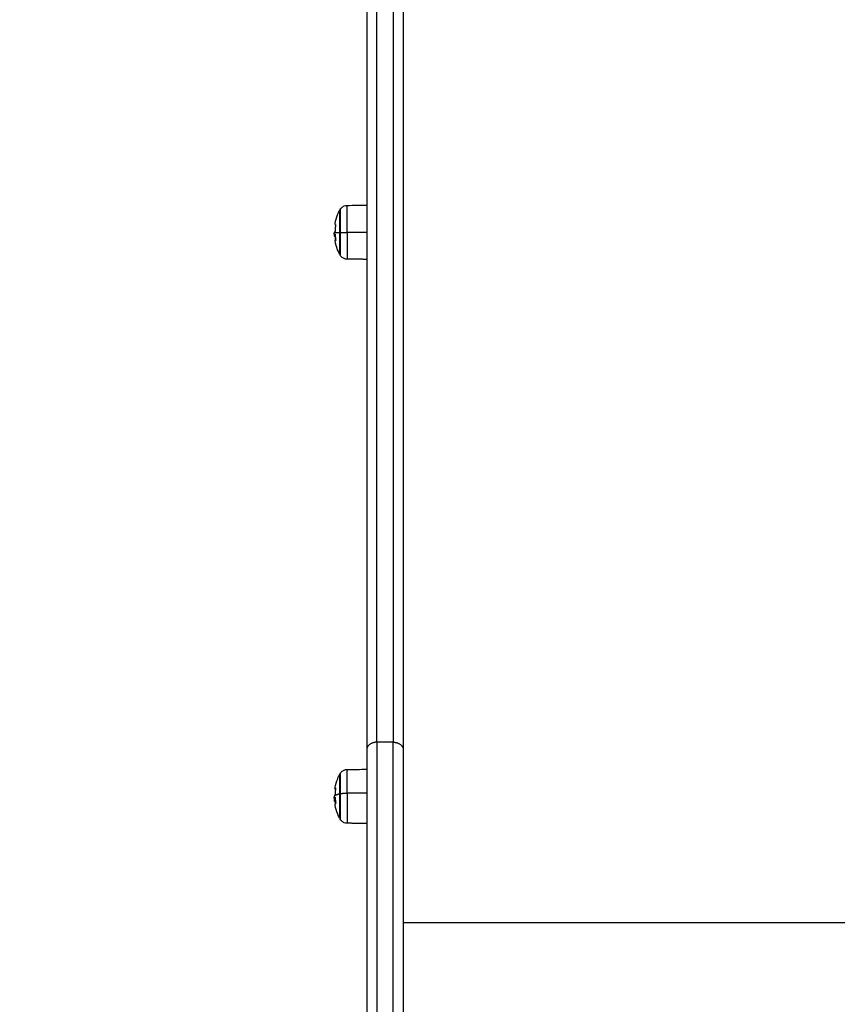
# Model space of a CAD drawing. Units: millimetres. Extents: x 2258.5 to 2275.9, y 7992.9 to 8010.8.
# Drawn here: x 2262.4 to 2262.8, y 7999.2 to 7999.7 of the extents above; entities that cross this region are included whole.
import ezdxf

# ---------------------------------------------------------------- set-up
doc = ezdxf.new("R2010")
doc.units = ezdxf.units.MM
doc.layers.get('Defpoints').update_dxf_attribs({"lineweight": 5})
doc.layers.add('DIASTASEIS', color=253, linetype='Continuous', lineweight=5)
doc.layers.add('Make2D$Visible$Curves', color=255, linetype='Continuous')
doc.layers.add('Make2D$Visible$Tangents', color=8, linetype='Continuous')
doc.styles.get("Standard").update_dxf_attribs({"font": 'ARIALN.TTF'})
doc.dimstyles.get("Standard").update_dxf_attribs({"dimtxt": 0.18, "dimasz": 0.15, "dimexe": 0.1, "dimexo": 0, "dimgap": 0.09, "dimtad": 0, "dimtih": 1, "dimtoh": 1, "dimzin": 0, "dimdsep": 46, "dimtxsty": 'Standard', "dimblk": 'OBLIQUE', "dimcen": 0.09, "dimadec": 0, "dimazin": 0, "dimtfac": 1, "dimtofl": 0, "dimtmove": 0, "dimatfit": 3, "dimfxl": 1, "dimtolj": 1, "dimtzin": 0, "dimarcsym": 0})

# ---------------------------------------------------------------- blocks, each defined once
blk = doc.blocks.new('S155A')
at = {"layer": 'Make2D$Visible$Curves'}
for points, weights in [([(2258.97879, 8013.70595), (2258.97879, 8013.8156), (2258.97879, 8013.97839)], [1, 0.914755257848, 1]), ([(2258.99679, 8013.70595), (2258.99679, 8013.8156), (2258.99679, 8013.97839)], [1, 0.914755257848, 1]), ([(2259.01208, 8013.73234), (2259.0125, 8013.73262), (2259.01246, 8013.7329)], [1, 0.994896252158, 1]), ([(2259.01238, 8013.72937), (2259.01232, 8013.7308), (2259.01208, 8013.7322)], [1, 0.99807820259, 1]), ([(2259.0122, 8013.73243), (2259.01225, 8013.73207), (2259.01229, 8013.73171)], [0.999720761917, 0.999733835788, 1]), ([(2259.01232, 8013.73156), (2259.01262, 8013.73137), (2259.01268, 8013.73117)], [1, 0.997477509873, 1]), ([(2259.01019, 8013.72766), (2259.01008, 8013.72763), (2259.00997, 8013.72761)], [1, 0.999948740388, 1]), ([(2259.01019, 8013.71819), (2259.01019, 8013.71819), (2259.01019, 8013.72766)], [1, 0.748146613643, 1]), ([(2259.01213, 8013.72481), (2259.0124, 8013.72641), (2259.01244, 8013.72802)], [1, 0.997556373017, 1]), ([(2259.01235, 8013.73083), (2259.01239, 8013.73014), (2259.01239, 8013.72946)], [1, 0.999550788413, 1]), ([(2259.01237, 8013.73094), (2259.01261, 8013.73079), (2259.01269, 8013.73063)], [1, 0.9983855164, 1]), ([(2259.01239, 8013.72946), (2259.01239, 8013.72937), (2259.01239, 8013.72928)], [1, 0.999838437146, 0.99969217838]), ([(2259.01254, 8013.72936), (2259.01248, 8013.72931), (2259.01241, 8013.72926)], [1, 0.999834060097, 1]), ([(2259.01247, 8013.72506), (2259.01244, 8013.72488), (2259.01213, 8013.7247)], [1, 0.997011400857, 1]), ([(2259.01223, 8013.72545), (2259.0125, 8013.72526), (2259.01247, 8013.72506)], [0.998421936324, 0.995899546842, 1]), ([(2258.97879, 8012.60917), (2258.97879, 8013.22061), (2258.97879, 8013.70595)], [1, 0.990609729811, 1]), ([(2258.99679, 8012.60917), (2258.99679, 8013.22061), (2258.99679, 8013.70595)], [1, 0.990609729811, 1]), ([(2259.00997, 8013.45103), (2259.00997, 8013.46208), (2259.00997, 8013.46208)], [1, 0.709437561822, 0.995375534423]), ([(2259.01019, 8013.45103), (2259.01019, 8013.46166), (2259.01019, 8013.46166)], [1, 0.711083658055, 1]), ([(2259.01208, 8013.45488), (2259.01246, 8013.45486), (2259.01246, 8013.45484)], [1, 0.995960153781, 1]), ([(2259.01238, 8013.45191), (2259.01232, 8013.45334), (2259.01208, 8013.45475)], [1, 0.99807820259, 1]), ([(2259.01246, 8013.45484), (2259.01247, 8013.45481), (2259.01209, 8013.45479)], [1, 0.995873002061, 1]), ([(2259.01209, 8013.45466), (2259.01221, 8013.4539), (2259.01229, 8013.45313)], [1, 0.999440173122, 1]), ([(2259.01019, 8013.45103), (2259.01008, 8013.45103), (2259.00997, 8013.45103)], [1, 0.999948740388, 1]), ([(2259.01213, 8013.44729), (2259.0124, 8013.44889), (2259.01244, 8013.45051)], [1, 0.997556373017, 1]), ([(2259.01232, 8013.453), (2259.01262, 8013.45302), (2259.01268, 8013.45304)], [1, 0.997477509873, 1]), ([(2259.01237, 8013.45237), (2259.01261, 8013.45239), (2259.01269, 8013.4524)], [1, 0.9983855164, 1]), ([(2259.01254, 8013.45177), (2259.01248, 8013.45177), (2259.01241, 8013.45178)], [1, 0.999834060097, 1]), ([(2259.01247, 8013.44705), (2259.01248, 8013.4471), (2259.01213, 8013.44716)], [1, 0.996106816243, 1])]:
    blk.add_rational_spline(points, weights, degree=2, dxfattribs=at)
for points, degree in [([(2258.99679, 8013.7423), (2259.00164, 8013.74225), (2259.00648, 8013.74221)], 2), ([(2259.00997, 8013.73969), (2259.01008, 8013.73969), (2259.01019, 8013.73969)], 2), ([(2259.01208, 8013.7322), (2259.01208, 8013.7322), (2259.01208, 8013.7322), (2259.01208, 8013.7322)], 3), ([(2259.01019, 8013.72766), (2259.01008, 8013.72766), (2259.00997, 8013.72766)], 2), ([(2259.00997, 8013.72766), (2259.01008, 8013.72766), (2259.01019, 8013.72766)], 2), ([(2259.01213, 8013.72481), (2259.01213, 8013.72481), (2259.01213, 8013.72481), (2259.01213, 8013.72481)], 3), ([(2259.01019, 8013.71819), (2259.01019, 8013.71819), (2259.01019, 8013.71819)], 2), ([(2259.00648, 8013.71567), (2259.00325, 8013.71564), (2259.00002, 8013.71562), (2258.99679, 8013.71559)], 3), ([(2258.99679, 8013.46426), (2259.00164, 8013.46422), (2259.00648, 8013.46418)], 2), ([(2259.00997, 8013.46165), (2259.01008, 8013.46166), (2259.01019, 8013.46166)], 2), ([(2259.01208, 8013.45475), (2259.01208, 8013.45475), (2259.01208, 8013.45475), (2259.01208, 8013.45476)], 3), ([(2259.00997, 8013.45103), (2259.01008, 8013.45103), (2259.01019, 8013.45103)], 2), ([(2259.01019, 8013.45103), (2259.01008, 8013.45103), (2259.00997, 8013.45103)], 2), ([(2259.01271, 8013.4529), (2259.01274, 8013.45257), (2259.01276, 8013.45223), (2259.01277, 8013.4519)], 3), ([(2259.01213, 8013.44729), (2259.01213, 8013.44729), (2259.01213, 8013.44729), (2259.01213, 8013.44729)], 3), ([(2259.00648, 8013.43764), (2259.00325, 8013.43761), (2259.00002, 8013.43758), (2258.99679, 8013.43755)], 3)]:
    blk.add_open_spline(points, degree=degree, dxfattribs=at)
for points, knots in [([(2259.00648, 8013.74221), (2259.00697, 8013.74221), (2259.00746, 8013.74211), (2259.00843, 8013.74173), (2259.00889, 8013.74143), (2259.00928, 8013.74104), (2259.00955, 8013.74077), (2259.00978, 8013.74045), (2259.00997, 8013.74011)], [0.035042, 0.035042, 0.035042, 0.035042, 1.517477, 1.517477, 3.161916, 3.161916, 3.161916, 4.3322, 4.3322, 4.3322, 4.3322]), ([(2259.01019, 8013.73969), (2259.01053, 8013.73903), (2259.01084, 8013.73835), (2259.01112, 8013.73765), (2259.01169, 8013.73623), (2259.01211, 8013.73476), (2259.01242, 8013.73313), (2259.01244, 8013.73302), (2259.01246, 8013.7329)], [25.766513, 25.766513, 25.766513, 25.766513, 28.01014, 28.01014, 28.01014, 32.609954, 32.609954, 32.965377, 32.965377, 32.965377, 32.965377]), ([(2259.01208, 8013.7322), (2259.01207, 8013.73223), (2259.01207, 8013.73227), (2259.01207, 8013.73232), (2259.01207, 8013.73234), (2259.01208, 8013.73234)], [0, 0, 0, 0, 0.1046478, 0.1046478, 0.2092956, 0.2092956, 0.2092956, 0.2092956]), ([(2259.01229, 8013.73171), (2259.01229, 8013.73167), (2259.01229, 8013.73164), (2259.01231, 8013.73158), (2259.01232, 8013.73157), (2259.01232, 8013.73156)], [0, 0, 0, 0, 0.1062496, 0.1062496, 0.2124992, 0.2124992, 0.2124992, 0.2124992]), ([(2259.0127, 8013.73102), (2259.0127, 8013.73103), (2259.0127, 8013.73104), (2259.01269, 8013.7311), (2259.01269, 8013.73114), (2259.01268, 8013.73117)], [-0.5979568, -0.5979568, -0.5979568, -0.5979568, -0.4938611, -0.4938611, 0, 0, 0, 0]), ([(2259.0127, 8013.73102), (2259.01272, 8013.7308), (2259.01274, 8013.73058), (2259.01276, 8013.73024), (2259.01276, 8013.73013), (2259.01277, 8013.73002)], [34.859766, 34.859766, 34.859766, 34.859766, 35.531316, 35.531316, 35.862315, 35.862315, 35.862315, 35.862315]), ([(2259.01272, 8013.73036), (2259.01272, 8013.73057), (2259.01272, 8013.73074), (2259.01271, 8013.73089), (2259.01271, 8013.7309), (2259.01271, 8013.73092), (2259.01271, 8013.73094), (2259.0127, 8013.73096), (2259.0127, 8013.73099), (2259.0127, 8013.73101), (2259.0127, 8013.73102)], [-1.975444, -1.975444, -1.975444, -1.975444, -0.987722, -0.987722, -0.92599, -0.92599, -0.864257, -0.740792, -0.740792, -0.597957, -0.597957, -0.597957, -0.597957]), ([(2259.01237, 8013.73094), (2259.01236, 8013.73095), (2259.01236, 8013.73094), (2259.01235, 8013.7309), (2259.01235, 8013.73087), (2259.01235, 8013.73083)], [0, 0, 0, 0, 0.1045164, 0.1045164, 0.2090328, 0.2090328, 0.2090328, 0.2090328]), ([(2259.01241, 8013.72926), (2259.0124, 8013.72926), (2259.01239, 8013.72927), (2259.01238, 8013.72931), (2259.01238, 8013.72934), (2259.01238, 8013.72937)], [0, 0, 0, 0, 0.1042154, 0.1042154, 0.2084308, 0.2084308, 0.2084308, 0.2084308]), ([(2259.01244, 8013.72802), (2259.01244, 8013.72806), (2259.01244, 8013.72809), (2259.01245, 8013.72814), (2259.01246, 8013.72816), (2259.01246, 8013.72816)], [0, 0, 0, 0, 0.1042943, 0.1042943, 0.2085886, 0.2085886, 0.2085886, 0.2085886]), ([(2259.01246, 8013.72816), (2259.01248, 8013.72817), (2259.0125, 8013.72818), (2259.01252, 8013.7282), (2259.01252, 8013.7282), (2259.01253, 8013.72821), (2259.01253, 8013.72821), (2259.01253, 8013.72821), (2259.01253, 8013.72821), (2259.01253, 8013.72822), (2259.01254, 8013.72822), (2259.01256, 8013.72824), (2259.01257, 8013.72826), (2259.01259, 8013.72829), (2259.01259, 8013.72829), (2259.01259, 8013.7283), (2259.0126, 8013.7283), (2259.0126, 8013.72831), (2259.01261, 8013.72832), (2259.01262, 8013.72834), (2259.01265, 8013.72841), (2259.01266, 8013.72846), (2259.01268, 8013.72854), (2259.01269, 8013.72855), (2259.01269, 8013.72857), (2259.01269, 8013.72858), (2259.0127, 8013.7286), (2259.0127, 8013.72861), (2259.01271, 8013.72865), (2259.01272, 8013.72869), (2259.01272, 8013.72873)], [0, 0, 0, 0, 0.271803, 0.271803, 0.407704, 0.407704, 0.44168, 0.44168, 0.458667, 0.458667, 0.475655, 0.543606, 0.815409, 0.815409, 0.883359, 0.883359, 0.917335, 0.917335, 0.95131, 1.087211, 1.087211, 1.630817, 1.630817, 1.766719, 1.766719, 1.834669, 1.834669, 1.90262, 1.90262, 2.174423, 2.174423, 2.174423, 2.174423]), ([(2259.01272, 8013.73036), (2259.01272, 8013.73029), (2259.01272, 8013.73023), (2259.01272, 8013.73014), (2259.01271, 8013.73011), (2259.01271, 8013.73007), (2259.01271, 8013.73005), (2259.01271, 8013.73002), (2259.01271, 8013.73001), (2259.01271, 8013.72994), (2259.0127, 8013.72989), (2259.01269, 8013.72982), (2259.01269, 8013.72979), (2259.01268, 8013.72976), (2259.01268, 8013.72974), (2259.01268, 8013.72972), (2259.01268, 8013.72971), (2259.01268, 8013.72971), (2259.01267, 8013.72966), (2259.01266, 8013.72963), (2259.01265, 8013.72957), (2259.01264, 8013.72955), (2259.01263, 8013.72953), (2259.01263, 8013.72952), (2259.01263, 8013.72951), (2259.01262, 8013.7295), (2259.01262, 8013.72949), (2259.0126, 8013.72944), (2259.01257, 8013.72939), (2259.01254, 8013.72936)], [0, 0, 0, 0, 0.308169, 0.308169, 0.462254, 0.462254, 0.539297, 0.539297, 0.616339, 0.616339, 0.924508, 0.924508, 1.078593, 1.078593, 1.155636, 1.194157, 1.194157, 1.232678, 1.232678, 1.540847, 1.540847, 1.694932, 1.694932, 1.771975, 1.810496, 1.810496, 1.849017, 1.849017, 2.465356, 2.465356, 2.465356, 2.465356]), ([(2259.01269, 8013.73063), (2259.01271, 8013.73058), (2259.01272, 8013.73052), (2259.01273, 8013.73046), (2259.01273, 8013.73046), (2259.01273, 8013.73045), (2259.01273, 8013.73044), (2259.01273, 8013.73043), (2259.01274, 8013.73041), (2259.01274, 8013.73038), (2259.01274, 8013.73036), (2259.01275, 8013.7303), (2259.01275, 8013.73026), (2259.01276, 8013.73022), (2259.01276, 8013.73021), (2259.01276, 8013.73021), (2259.01276, 8013.7302), (2259.01276, 8013.73017), (2259.01276, 8013.73015), (2259.01276, 8013.73011), (2259.01276, 8013.73009), (2259.01277, 8013.73005), (2259.01277, 8013.73004), (2259.01277, 8013.73002)], [-2.244394, -2.244394, -2.244394, -2.244394, -1.683295, -1.683295, -1.665761, -1.665761, -1.648227, -1.613158, -1.543021, -1.543021, -1.402746, -1.402746, -1.122197, -1.122197, -1.104663, -1.104663, -1.087128, -1.05206, -0.981922, -0.981922, -0.841648, -0.841648, -0.768809, -0.768809, -0.768809, -0.768809]), ([(2259.01278, 8013.72952), (2259.01278, 8013.72948), (2259.01278, 8013.72945), (2259.01278, 8013.72939), (2259.01278, 8013.72937), (2259.01278, 8013.72934), (2259.01277, 8013.72933), (2259.01277, 8013.72931), (2259.01277, 8013.7293), (2259.01277, 8013.72926), (2259.01277, 8013.72923), (2259.01277, 8013.72917), (2259.01277, 8013.72915), (2259.01277, 8013.72912), (2259.01276, 8013.7291), (2259.01276, 8013.72909), (2259.01276, 8013.72909), (2259.01276, 8013.72903), (2259.01275, 8013.72897), (2259.01275, 8013.72888), (2259.01274, 8013.72885), (2259.01274, 8013.72881), (2259.01273, 8013.72878), (2259.01273, 8013.72876), (2259.01273, 8013.72874), (2259.01272, 8013.72874), (2259.01272, 8013.72873), (2259.01272, 8013.72873)], [-1.452034, -1.452034, -1.452034, -1.452034, -1.27053, -1.27053, -1.179778, -1.179778, -1.134402, -1.134402, -1.089026, -1.089026, -0.907521, -0.907521, -0.816769, -0.771393, -0.748705, -0.748705, -0.726017, -0.726017, -0.363009, -0.363009, -0.181504, -0.181504, -0.090752, -0.045376, -0.022688, -0.022688, 0, 0, 0, 0]), ([(2259.01277, 8013.73002), (2259.01277, 8013.73001), (2259.01277, 8013.73), (2259.01277, 8013.72997), (2259.01277, 8013.72996), (2259.01277, 8013.72993), (2259.01277, 8013.72992), (2259.01277, 8013.72984), (2259.01278, 8013.72979), (2259.01278, 8013.72966), (2259.01278, 8013.72959), (2259.01278, 8013.72952)], [-0.7688087, -0.7688087, -0.7688087, -0.7688087, -0.7013731, -0.7013731, -0.6312358, -0.6312358, -0.5610985, -0.5610985, -0.2805492, -0.2805492, 0, 0, 0, 0]), ([(2259.01247, 8013.72506), (2259.01245, 8013.72492), (2259.01242, 8013.72478), (2259.01211, 8013.72313), (2259.01169, 8013.72165), (2259.01112, 8013.72023), (2259.01102, 8013.71999), (2259.01091, 8013.71975), (2259.01081, 8013.7195), (2259.0107, 8013.71926), (2259.01059, 8013.71902), (2259.01048, 8013.71878), (2259.01043, 8013.71867), (2259.01037, 8013.71855), (2259.01031, 8013.71844), (2259.01027, 8013.71835), (2259.01023, 8013.71827), (2259.01019, 8013.71819)], [40.843397, 40.843397, 40.843397, 40.843397, 41.277302, 41.277302, 45.877116, 45.877116, 45.877116, 46.877116, 46.877116, 46.877116, 47.877116, 47.877116, 47.877116, 48.877116, 48.877116, 48.877116, 49.543085, 49.543085, 49.543085, 49.543085]), ([(2259.01213, 8013.7247), (2259.01213, 8013.72469), (2259.01212, 8013.7247), (2259.01212, 8013.72474), (2259.01212, 8013.72477), (2259.01213, 8013.72481)], [0, 0, 0, 0, 0.1032602, 0.1032602, 0.2065205, 0.2065205, 0.2065205, 0.2065205]), ([(2259.00997, 8013.71777), (2259.00978, 8013.71743), (2259.00955, 8013.71712), (2259.00928, 8013.71684), (2259.00889, 8013.71646), (2259.00843, 8013.71615), (2259.00746, 8013.71577), (2259.00697, 8013.71568), (2259.00648, 8013.71567)], [1.985372, 1.985372, 1.985372, 1.985372, 3.154273, 3.154273, 3.154273, 4.798712, 4.798712, 6.281147, 6.281147, 6.281147, 6.281147]), ([(2259.01019, 8013.71819), (2259.01017, 8013.71815), (2259.01015, 8013.71811), (2259.01013, 8013.71807), (2259.01007, 8013.71797), (2259.01002, 8013.71787), (2259.00996, 8013.71777)], [49.5430854, 49.5430854, 49.5430854, 49.5430854, 49.8771158, 49.8771158, 49.8771158, 50.3004858, 50.3004858, 50.3004858, 50.3004858]), ([(2259.00648, 8013.46418), (2259.00697, 8013.46417), (2259.00746, 8013.46408), (2259.00843, 8013.46369), (2259.00889, 8013.46339), (2259.00928, 8013.463), (2259.00955, 8013.46273), (2259.00978, 8013.46242), (2259.00997, 8013.46208)], [0.035042, 0.035042, 0.035042, 0.035042, 1.517477, 1.517477, 3.161916, 3.161916, 3.161916, 4.330814, 4.330814, 4.330814, 4.330814]), ([(2259.01019, 8013.46166), (2259.01054, 8013.46097), (2259.01086, 8013.46027), (2259.01114, 8013.45956), (2259.0117, 8013.45814), (2259.01212, 8013.45668), (2259.01242, 8013.45507), (2259.01244, 8013.45495), (2259.01246, 8013.45484)], [25.756705, 25.756705, 25.756705, 25.756705, 28.062769, 28.062769, 28.062769, 32.628352, 32.628352, 32.981322, 32.981322, 32.981322, 32.981322]), ([(2259.01208, 8013.45476), (2259.01207, 8013.45479), (2259.01207, 8013.45482), (2259.01207, 8013.45487), (2259.01207, 8013.45488), (2259.01208, 8013.45488)], [0, 0, 0, 0, 0.1046478, 0.1046478, 0.2092956, 0.2092956, 0.2092956, 0.2092956]), ([(2259.01209, 8013.45479), (2259.01208, 8013.45479), (2259.01208, 8013.45478), (2259.01208, 8013.45473), (2259.01208, 8013.45469), (2259.01209, 8013.45466)], [0, 0, 0, 0, 0.1039874, 0.1039874, 0.2079749, 0.2079749, 0.2079749, 0.2079749]), ([(2259.01229, 8013.45313), (2259.01229, 8013.45309), (2259.01229, 8013.45306), (2259.01231, 8013.45301), (2259.01232, 8013.453), (2259.01232, 8013.453)], [0, 0, 0, 0, 0.1062496, 0.1062496, 0.2124992, 0.2124992, 0.2124992, 0.2124992]), ([(2259.01237, 8013.45237), (2259.01236, 8013.45237), (2259.01236, 8013.45236), (2259.01235, 8013.45231), (2259.01235, 8013.45228), (2259.01235, 8013.45224)], [0, 0, 0, 0, 0.1045164, 0.1045164, 0.2090328, 0.2090328, 0.2090328, 0.2090328]), ([(2259.01241, 8013.45178), (2259.0124, 8013.45178), (2259.01239, 8013.45179), (2259.01238, 8013.45184), (2259.01238, 8013.45187), (2259.01238, 8013.45191)], [0, 0, 0, 0, 0.1042154, 0.1042154, 0.2084308, 0.2084308, 0.2084308, 0.2084308]), ([(2259.01244, 8013.45051), (2259.01244, 8013.45055), (2259.01244, 8013.45058), (2259.01245, 8013.45062), (2259.01246, 8013.45064), (2259.01246, 8013.45063)], [0, 0, 0, 0, 0.1042943, 0.1042943, 0.2085886, 0.2085886, 0.2085886, 0.2085886]), ([(2259.01246, 8013.45063), (2259.01248, 8013.45063), (2259.0125, 8013.45063), (2259.01252, 8013.45063), (2259.01252, 8013.45063), (2259.01253, 8013.45063), (2259.01253, 8013.45063), (2259.01253, 8013.45063), (2259.01253, 8013.45063), (2259.01253, 8013.45063), (2259.01254, 8013.45063), (2259.01256, 8013.45063), (2259.01257, 8013.45064), (2259.01259, 8013.45065), (2259.01259, 8013.45065), (2259.01259, 8013.45066), (2259.0126, 8013.45066), (2259.0126, 8013.45066), (2259.01261, 8013.45067), (2259.01262, 8013.45068), (2259.01265, 8013.45071), (2259.01266, 8013.45075), (2259.01268, 8013.45079), (2259.01269, 8013.4508), (2259.01269, 8013.45082), (2259.01269, 8013.45082), (2259.0127, 8013.45084), (2259.0127, 8013.45084), (2259.01271, 8013.45087), (2259.01272, 8013.4509), (2259.01272, 8013.45093)], [0, 0, 0, 0, 0.271803, 0.271803, 0.407704, 0.407704, 0.44168, 0.44168, 0.458667, 0.458667, 0.475655, 0.543606, 0.815409, 0.815409, 0.883359, 0.883359, 0.917335, 0.917335, 0.95131, 1.087211, 1.087211, 1.630817, 1.630817, 1.766719, 1.766719, 1.834669, 1.834669, 1.90262, 1.90262, 2.174423, 2.174423, 2.174423, 2.174423]), ([(2259.01272, 8013.45247), (2259.01272, 8013.45241), (2259.01272, 8013.45236), (2259.01272, 8013.45228), (2259.01271, 8013.45226), (2259.01271, 8013.45222), (2259.01271, 8013.45221), (2259.01271, 8013.45219), (2259.01271, 8013.45218), (2259.01271, 8013.45213), (2259.0127, 8013.45209), (2259.01269, 8013.45203), (2259.01269, 8013.45201), (2259.01268, 8013.45199), (2259.01268, 8013.45198), (2259.01268, 8013.45196), (2259.01268, 8013.45196), (2259.01268, 8013.45195), (2259.01267, 8013.45192), (2259.01266, 8013.4519), (2259.01265, 8013.45186), (2259.01264, 8013.45185), (2259.01263, 8013.45184), (2259.01263, 8013.45183), (2259.01263, 8013.45182), (2259.01262, 8013.45182), (2259.01262, 8013.45182), (2259.0126, 8013.45179), (2259.01257, 8013.45177), (2259.01254, 8013.45177)], [0, 0, 0, 0, 0.308169, 0.308169, 0.462254, 0.462254, 0.539297, 0.539297, 0.616339, 0.616339, 0.924508, 0.924508, 1.078593, 1.078593, 1.155636, 1.194157, 1.194157, 1.232678, 1.232678, 1.540847, 1.540847, 1.694932, 1.694932, 1.771975, 1.810496, 1.810496, 1.849017, 1.849017, 2.465356, 2.465356, 2.465356, 2.465356]), ([(2259.01271, 8013.4529), (2259.01271, 8013.45291), (2259.01271, 8013.45292), (2259.0127, 8013.45293), (2259.0127, 8013.45296), (2259.0127, 8013.45297), (2259.01269, 8013.45302), (2259.01269, 8013.45303), (2259.01268, 8013.45304)], [-0.8880743, -0.8880743, -0.8880743, -0.8880743, -0.8642569, -0.7407917, -0.7407917, -0.4938611, -0.4938611, 0, 0, 0, 0]), ([(2259.01269, 8013.4524), (2259.01271, 8013.45238), (2259.01272, 8013.45235), (2259.01273, 8013.45231), (2259.01273, 8013.4523), (2259.01273, 8013.4523), (2259.01273, 8013.4523), (2259.01273, 8013.45228), (2259.01274, 8013.45227), (2259.01274, 8013.45225), (2259.01274, 8013.45224), (2259.01275, 8013.45219), (2259.01275, 8013.45216), (2259.01276, 8013.45213), (2259.01276, 8013.45213), (2259.01276, 8013.45212), (2259.01276, 8013.45211), (2259.01276, 8013.4521), (2259.01276, 8013.45208), (2259.01276, 8013.45205), (2259.01276, 8013.45203), (2259.01277, 8013.45199), (2259.01277, 8013.45197), (2259.01277, 8013.45194), (2259.01277, 8013.45193), (2259.01277, 8013.45191), (2259.01277, 8013.4519), (2259.01277, 8013.4519)], [-2.244394, -2.244394, -2.244394, -2.244394, -1.683295, -1.683295, -1.665761, -1.665761, -1.648227, -1.613158, -1.543021, -1.543021, -1.402746, -1.402746, -1.122197, -1.122197, -1.104663, -1.104663, -1.087128, -1.05206, -0.981922, -0.981922, -0.841648, -0.841648, -0.701373, -0.701373, -0.631236, -0.631236, -0.599584, -0.599584, -0.599584, -0.599584]), ([(2259.01272, 8013.45247), (2259.01272, 8013.45264), (2259.01272, 8013.45278), (2259.01271, 8013.45288), (2259.01271, 8013.45289), (2259.01271, 8013.4529), (2259.01271, 8013.4529), (2259.01271, 8013.4529)], [-1.975444, -1.975444, -1.975444, -1.975444, -0.987722, -0.987722, -0.92599, -0.92599, -0.888074, -0.888074, -0.888074, -0.888074]), ([(2259.01278, 8013.45156), (2259.01278, 8013.45152), (2259.01278, 8013.45149), (2259.01278, 8013.45145), (2259.01278, 8013.45143), (2259.01278, 8013.45141), (2259.01277, 8013.4514), (2259.01277, 8013.45138), (2259.01277, 8013.45137), (2259.01277, 8013.45134), (2259.01277, 8013.45131), (2259.01277, 8013.45127), (2259.01277, 8013.45125), (2259.01277, 8013.45122), (2259.01276, 8013.45121), (2259.01276, 8013.45121), (2259.01276, 8013.4512), (2259.01276, 8013.45116), (2259.01275, 8013.45111), (2259.01275, 8013.45104), (2259.01274, 8013.45102), (2259.01274, 8013.45098), (2259.01273, 8013.45097), (2259.01273, 8013.45095), (2259.01273, 8013.45094), (2259.01272, 8013.45093), (2259.01272, 8013.45093), (2259.01272, 8013.45093)], [-1.452034, -1.452034, -1.452034, -1.452034, -1.27053, -1.27053, -1.179778, -1.179778, -1.134402, -1.134402, -1.089026, -1.089026, -0.907521, -0.907521, -0.816769, -0.771393, -0.748705, -0.748705, -0.726017, -0.726017, -0.363009, -0.363009, -0.181504, -0.181504, -0.090752, -0.045376, -0.022688, -0.022688, 0, 0, 0, 0]), ([(2259.01277, 8013.4519), (2259.01277, 8013.45189), (2259.01277, 8013.45189), (2259.01277, 8013.45183), (2259.01278, 8013.45178), (2259.01278, 8013.45167), (2259.01278, 8013.45162), (2259.01278, 8013.45156)], [-0.5995836, -0.5995836, -0.5995836, -0.5995836, -0.5610985, -0.5610985, -0.2805492, -0.2805492, 0, 0, 0, 0]), ([(2259.01247, 8013.44705), (2259.01245, 8013.44691), (2259.01243, 8013.44677), (2259.01212, 8013.44513), (2259.0117, 8013.44367), (2259.01114, 8013.44226), (2259.01086, 8013.44154), (2259.01054, 8013.44084), (2259.01019, 8013.44016)], [40.819326, 40.819326, 40.819326, 40.819326, 41.241753, 41.241753, 45.807336, 45.807336, 45.807336, 48.1134, 48.1134, 48.1134, 48.1134]), ([(2259.01213, 8013.44716), (2259.01213, 8013.44716), (2259.01212, 8013.44717), (2259.01212, 8013.44722), (2259.01212, 8013.44726), (2259.01213, 8013.44729)], [0, 0, 0, 0, 0.1032602, 0.1032602, 0.2065205, 0.2065205, 0.2065205, 0.2065205]), ([(2259.01019, 8013.44016), (2259.01018, 8013.44014), (2259.01017, 8013.44013), (2259.0101, 8013.43999), (2259.01003, 8013.43986), (2259.00997, 8013.43974)], [48.1133995, 48.1133995, 48.1133995, 48.1133995, 48.1630271, 48.1630271, 48.5893087, 48.5893087, 48.5893087, 48.5893087]), ([(2259.00997, 8013.43974), (2259.00978, 8013.4394), (2259.00955, 8013.43908), (2259.00928, 8013.43881), (2259.00889, 8013.43842), (2259.00843, 8013.43812), (2259.00746, 8013.43774), (2259.00697, 8013.43764), (2259.00648, 8013.43764)], [1.981204, 1.981204, 1.981204, 1.981204, 3.154273, 3.154273, 3.154273, 4.798712, 4.798712, 6.281147, 6.281147, 6.281147, 6.281147])]:
    blk.add_open_spline(points, degree=3, knots=knots, dxfattribs=at)
for points, weights, knots in [([(2259.00997, 8013.72761), (2259.00997, 8013.7387), (2259.00997, 8013.74003), (2259.00997, 8013.74011), (2259.00997, 8013.74011)], [1, 0.707106781187, 1, 0.975774355202, 0.955556190456], [0, 0, 0, 17.547274, 17.547274, 18.998636, 18.998636, 18.998636]), ([(2259.01019, 8013.72766), (2259.01019, 8013.73246), (2259.01019, 8013.73608), (2259.01019, 8013.73969), (2259.01019, 8013.73969)], [1, 0.912012459876, 1, 0.912012459876, 1], [0, 0, 0, 9.086593, 9.086593, 18.173186, 18.173186, 18.173186]), ([(2259.01019, 8013.44016), (2259.01019, 8013.44016), (2259.01019, 8013.44335), (2259.01019, 8013.44654), (2259.01019, 8013.45103)], [1, 0.922796676113, 1, 0.922796676113, 1], [-17.007322, -17.007322, -17.007322, -8.503661, -8.503661, 0, 0, 0])]:
    blk.add_rational_spline(points, weights, degree=2, knots=knots, dxfattribs=at)
at = {"layer": 'Make2D$Visible$Tangents'}
for points, weights in [([(2258.98379, 8013.97839), (2258.98379, 8013.81339), (2258.98379, 8013.70225)], [1, 0.914755257848, 1]), ([(2258.99179, 8013.70225), (2258.99179, 8013.81339), (2258.99179, 8013.97839)], [1, 0.914755257848, 1]), ([(2259.00997, 8013.72761), (2259.00884, 8013.72736), (2259.00648, 8013.72736)], [1, 0.861109360689, 1]), ([(2259.00648, 8013.72736), (2259.00648, 8013.71567), (2259.00648, 8013.71567)], [1, 0.748146613643, 1]), ([(2259.00997, 8013.71777), (2259.00997, 8013.71777), (2259.00997, 8013.72761)], [1, 0.748146613643, 1]), ([(2259.01272, 8013.72873), (2259.01236, 8013.72816), (2259.01019, 8013.72766)], [1, 0.980191517784, 1]), ([(2259.01237, 8013.72947), (2259.01238, 8013.72946), (2259.01239, 8013.72946)], [0.999683758908, 0.999839434606, 1]), ([(2258.98379, 8013.70225), (2258.97879, 8013.70225), (2258.97879, 8013.70595)], [1, 0.707106781187, 1]), ([(2258.98379, 8012.60652), (2258.98379, 8013.21738), (2258.98379, 8013.70225)], [1, 0.990609729811, 1]), ([(2258.99179, 8013.70225), (2258.99679, 8013.70225), (2258.99679, 8013.70595)], [1, 0.707106781187, 1]), ([(2258.99179, 8013.70225), (2258.99179, 8013.21738), (2258.99179, 8012.60652)], [1, 0.990609729811, 1]), ([(2259.00648, 8013.45106), (2259.00648, 8013.46418), (2259.00648, 8013.46418)], [1, 0.711083658055, 1]), ([(2259.00997, 8013.45103), (2259.00884, 8013.45106), (2259.00648, 8013.45106)], [1, 0.861109360689, 1]), ([(2259.01272, 8013.45093), (2259.01236, 8013.45098), (2259.01019, 8013.45103)], [1, 0.980191517784, 1])]:
    blk.add_rational_spline(points, weights, degree=2, dxfattribs=at)
for points in [[(2258.40879, 8013.79131), (2258.69379, 8013.79131), (2258.97879, 8013.79131)], [(2258.99679, 8013.72735), (2259.00164, 8013.72735), (2259.00648, 8013.72736)], [(2258.98379, 8013.70225), (2258.98779, 8013.70225), (2258.99179, 8013.70225)], [(2258.99679, 8013.45106), (2259.00164, 8013.45106), (2259.00648, 8013.45106)]]:
    blk.add_open_spline(points, degree=2, dxfattribs=at)
for points, weights, knots in [([(2259.00648, 8013.72736), (2259.00648, 8013.73328), (2259.00648, 8013.73775), (2259.00648, 8013.74221), (2259.00648, 8013.74221)], [1, 0.912012459876, 1, 0.912012459876, 1], [0, 0, 0, 11.216112, 11.216112, 22.432224, 22.432224, 22.432224]), ([(2259.00648, 8013.45106), (2259.00648, 8013.44552), (2259.00648, 8013.44158), (2259.00648, 8013.43764), (2259.00648, 8013.43764)], [1, 0.922796676113, 1, 0.922796676113, 1], [0, 0, 0, 10.496566, 10.496566, 20.993131, 20.993131, 20.993131]), ([(2259.00997, 8013.43974), (2259.00997, 8013.43974), (2259.00997, 8013.44305), (2259.00997, 8013.44637), (2259.00997, 8013.45103)], [1, 0.922796676112, 1, 0.922796676112, 1], [17.421264, 17.421264, 17.421264, 26.257907, 26.257907, 35.094549, 35.094549, 35.094549])]:
    blk.add_rational_spline(points, weights, degree=2, knots=knots, dxfattribs=at)
blk = doc.blocks.new('_Oblique')
at = {"color": 0, "linetype": 'ByBlock', "lineweight": -2, "transparency": 16777216}
blk.add_line((-0.5, -0.5), (0.5, 0.5), dxfattribs=at)
blk = doc.blocks.new('*D5')
at = {"layer": 'Defpoints', "color": 0}
for p in [(2258.85017, 8003.08295), (2262.85172, 8003.08295), (2265.64072, 7992.99393)]:
    blk.add_point(p, dxfattribs=at)
at = {"layer": 'DIASTASEIS', "color": 0, "lineweight": -2}
for p, q in [((2262.85172, 8003.08295), (2258.75017, 8003.08295)), ((2258.85017, 8003.08295), (2258.85017, 7998.22034)), ((2258.85017, 7992.99393), (2258.85017, 7997.85653)), ((2265.64072, 7992.99393), (2258.75017, 7992.99393))]:
    blk.add_line(p, q, dxfattribs=at)
at = {"layer": 'DIASTASEIS', "color": 0, "linetype": 'ByBlock', "lineweight": -2, "xscale": 0.15, "yscale": 0.15, "zscale": 0.15}
for p, rotation in [((2258.85017, 8003.08295), 90), ((2258.85017, 7992.99393), 270)]:
    blk.add_blockref('_Oblique', p, dxfattribs=dict(at, rotation=rotation))
at = {"layer": 'DIASTASEIS', "color": 0, "insert": (2258.85017, 7998.03844), "char_height": 0.18, "attachment_point": 5}
blk.add_mtext('\\A1;\\A1;10.10', dxfattribs=at)
blk = doc.blocks.new('*D6')
at = {"layer": 'Defpoints', "color": 0}
for p in [(2259.78892, 8003.48143), (2259.78892, 7998.48644), (2268.68057, 7998.48594)]:
    blk.add_point(p, dxfattribs=at)
at = {"layer": 'DIASTASEIS', "color": 0, "lineweight": -2}
for p, q in [((2259.78892, 7998.48644), (2259.78892, 8003.58143)), ((2268.68057, 7998.48594), (2268.68057, 8003.58143)), ((2259.78892, 8003.48143), (2263.95327, 8003.48143)), ((2268.68057, 8003.48143), (2264.51623, 8003.48143))]:
    blk.add_line(p, q, dxfattribs=at)
at = {"layer": 'DIASTASEIS', "color": 0, "linetype": 'ByBlock', "lineweight": -2, "xscale": 0.15, "yscale": 0.15, "zscale": 0.15, "rotation": 180}
blk.add_blockref('_Oblique', (2259.78892, 8003.48143), dxfattribs=at)
at = {"layer": 'DIASTASEIS', "color": 0, "linetype": 'ByBlock', "lineweight": -2, "xscale": 0.15, "yscale": 0.15, "zscale": 0.15}
blk.add_blockref('_Oblique', (2268.68057, 8003.48143), dxfattribs=at)
at = {"layer": 'DIASTASEIS', "color": 0, "insert": (2264.23475, 8003.48143), "char_height": 0.18, "attachment_point": 5}
blk.add_mtext('\\A1;\\A1;8.90', dxfattribs=at)
blk = doc.blocks.new('*D7')
at = {"layer": 'Defpoints', "color": 0}
for p in [(2262.55772, 8001.08358), (2260.42518, 7994.9933), (2265.34672, 7994.9933)]:
    blk.add_point(p, dxfattribs=at)
at = {"layer": 'DIASTASEIS', "color": 0, "lineweight": -2}
for p, q in [((2262.55772, 8001.08358), (2260.32518, 8001.08358)), ((2260.42518, 8001.08358), (2260.42518, 7998.22034)), ((2260.42518, 7994.9933), (2260.42518, 7997.85653)), ((2265.34672, 7994.9933), (2260.32518, 7994.9933))]:
    blk.add_line(p, q, dxfattribs=at)
at = {"layer": 'DIASTASEIS', "color": 0, "linetype": 'ByBlock', "lineweight": -2, "xscale": 0.15, "yscale": 0.15, "zscale": 0.15}
for p, rotation in [((2260.42518, 8001.08358), 90), ((2260.42518, 7994.9933), 270)]:
    blk.add_blockref('_Oblique', p, dxfattribs=dict(at, rotation=rotation))
at = {"layer": 'DIASTASEIS', "color": 0, "insert": (2260.42518, 7998.03844), "char_height": 0.18, "attachment_point": 5}
blk.add_mtext('\\A1;\\A1;6.10', dxfattribs=at)
blk = doc.blocks.new('*D8')
at = {"layer": 'Defpoints', "color": 0}
for p in [(2267.17823, 8001.65247), (2267.17823, 7998.86659), (2261.28746, 7998.86444)]:
    blk.add_point(p, dxfattribs=at)
at = {"layer": 'DIASTASEIS', "color": 0, "lineweight": -2}
for p, q in [((2261.28746, 7998.86444), (2261.28746, 8001.75247)), ((2267.17823, 7998.86659), (2267.17823, 8001.75247)), ((2261.28746, 8001.65247), (2263.95136, 8001.65247)), ((2267.17823, 8001.65247), (2264.51432, 8001.65247))]:
    blk.add_line(p, q, dxfattribs=at)
at = {"layer": 'DIASTASEIS', "color": 0, "linetype": 'ByBlock', "lineweight": -2, "xscale": 0.15, "yscale": 0.15, "zscale": 0.15, "rotation": 180}
blk.add_blockref('_Oblique', (2261.28746, 8001.65247), dxfattribs=at)
at = {"layer": 'DIASTASEIS', "color": 0, "linetype": 'ByBlock', "lineweight": -2, "xscale": 0.15, "yscale": 0.15, "zscale": 0.15}
blk.add_blockref('_Oblique', (2267.17823, 8001.65247), dxfattribs=at)
at = {"layer": 'DIASTASEIS', "color": 0, "insert": (2264.23284, 8001.65247), "char_height": 0.18, "attachment_point": 5}
blk.add_mtext('\\A1;\\A1;5.90', dxfattribs=at)

msp = doc.modelspace()

# ---------------------------------------------------------------- block references
at = {"rotation": 180}
msp.add_blockref('S155A', (4521.54551, 16013.06003), dxfattribs=at)

# ---------------------------------------------------------------- dimensions: what is measured, and where the dimension line sits
at = {"layer": 'DIASTASEIS'}
for base, p1, p2, angle, picture, middle in [((2259.78892, 8003.48143), (2268.68057, 7998.48594), (2259.78892, 7998.48644), 180, '*D6', (2264.23475, 8003.48143)), ((2258.85017, 8003.08295), (2265.64072, 7992.99393), (2262.85172, 8003.08295), 270, '*D5', (2258.85017, 7998.03844)), ((2267.17823, 8001.65247), (2261.28746, 7998.86444), (2267.17823, 7998.86659), 180, '*D8', (2264.23284, 8001.65247)), ((2260.42518, 7994.9933), (2262.55772, 8001.08358), (2265.34672, 7994.9933), 270, '*D7', (2260.42518, 7998.03844))]:
    dim = msp.add_linear_dim(base=base, p1=p1, p2=p2, angle=angle, text='\\A1;<>0', dimstyle='Standard', override={"dimdec": 1, "dimtxsty": 'Standard'}, dxfattribs=at)
    dim.commit()
    dim.dimension.update_dxf_attribs({"geometry": picture, "text_midpoint": middle})

doc.saveas('drawing.dxf')
